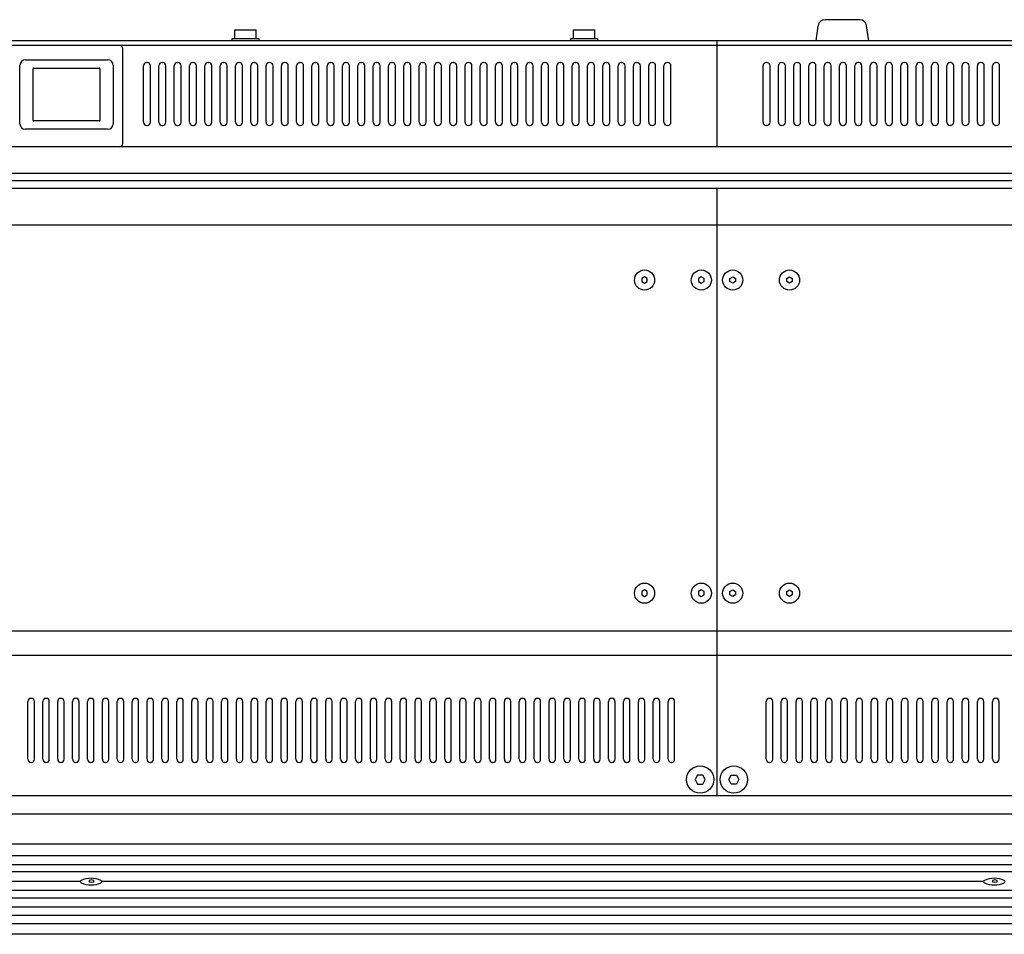
# Model space of a CAD drawing. Extents: x -1350 to 1350, y -2014 to 1999.
# Drawn here: x -624 to -270, y 405 to 734 of the extents above; entities that cross this region are included whole.
import ezdxf

# ---------------------------------------------------------------- set-up
doc = ezdxf.new("R2010")
doc.units = 0
doc.header["$LTSCALE"] = 76.2
doc.header["$MEASUREMENT"] = 0
doc.layers.add('DATA', color=7, linetype='CONTINUOUS')

msp = doc.modelspace()

# ---------------------------------------------------------------- linework, layer by layer
at = {"layer": 'DATA', "color": 7, "linetype": 'Continuous'}
for p, q in [((-322.22, 733.5), (-334.67, 733.5)), ((-546.75, 726.75), (-546.75, 729.8)), ((-546.75, 729.8), (-539.15, 729.8)), ((-539.15, 726.75), (-539.15, 729.8)), ((-425.05, 726.75), (-425.05, 729.8)), ((-425.05, 729.8), (-417.45, 729.8)), ((-425.05, 726.75), (-425.05, 729.8)), ((-425.05, 729.8), (-417.45, 729.8)), ((-417.45, 726.75), (-417.45, 729.8)), ((-417.45, 726.75), (-417.45, 729.8)), ((-337.91, 725.9), (-337.15, 731.35)), ((-318.99, 725.9), (-319.75, 731.35)), ((381.5, 725.9), (-975.5, 725.9)), ((-547.75, 725.9), (-547.75, 726.75)), ((-547.75, 726.75), (-538.15, 726.75)), ((-538.15, 726.75), (-538.15, 725.9)), ((-426.05, 725.9), (-426.05, 726.75)), ((-426.05, 726.75), (-416.45, 726.75)), ((-426.05, 725.9), (-426.05, 726.75)), ((-426.05, 726.75), (-416.45, 726.75)), ((-416.45, 726.75), (-416.45, 725.9)), ((-416.45, 726.75), (-416.45, 725.9)), ((-373.5, 687.8), (-373.5, 725.9)), ((381.5, 724.2), (-975.5, 724.2)), ((-587, 689), (-587, 723)), ((-622, 719.1), (-592.5, 719.1)), ((-624, 696.1), (-624, 717.1)), ((-619.25, 697.35), (-619.25, 715.85)), ((-619, 716.1), (-618.26, 716.1)), ((-618.26, 716.1), (-596.04, 716.1)), ((-596.04, 716.1), (-595.5, 716.1)), ((-595.25, 715.85), (-595.25, 697.35)), ((-590.5, 717.1), (-590.5, 696.1)), ((-579.54, 696.7), (-579.54, 716.9)), ((-578.34, 718.1), (-578.24, 718.1)), ((-577.04, 696.7), (-577.04, 716.9)), ((-574.04, 696.7), (-574.04, 716.9)), ((-572.84, 718.1), (-572.74, 718.1)), ((-571.54, 696.7), (-571.54, 716.9)), ((-568.54, 696.7), (-568.54, 716.9)), ((-567.34, 718.1), (-567.24, 718.1)), ((-566.04, 696.7), (-566.04, 716.9)), ((-563.04, 696.7), (-563.04, 716.9)), ((-561.84, 718.1), (-561.74, 718.1)), ((-560.54, 696.7), (-560.54, 716.9)), ((-557.55, 696.7), (-557.55, 716.9)), ((-556.35, 718.1), (-556.25, 718.1)), ((-555.05, 696.7), (-555.05, 716.9)), ((-552.05, 696.7), (-552.05, 716.9)), ((-550.85, 718.1), (-550.75, 718.1)), ((-549.55, 696.7), (-549.55, 716.9)), ((-546.55, 696.7), (-546.55, 716.9)), ((-545.35, 718.1), (-545.25, 718.1)), ((-544.05, 696.7), (-544.05, 716.9)), ((-541.05, 696.7), (-541.05, 716.9)), ((-539.85, 718.1), (-539.75, 718.1)), ((-538.55, 696.7), (-538.55, 716.9)), ((-535.55, 696.7), (-535.55, 716.9)), ((-534.35, 718.1), (-534.25, 718.1)), ((-533.05, 696.7), (-533.05, 716.9)), ((-530.05, 696.7), (-530.05, 716.9)), ((-528.85, 718.1), (-528.75, 718.1)), ((-527.55, 696.7), (-527.55, 716.9)), ((-524.55, 696.7), (-524.55, 716.9)), ((-523.35, 718.1), (-523.25, 718.1)), ((-522.05, 696.7), (-522.05, 716.9)), ((-519.05, 696.7), (-519.05, 716.9)), ((-517.85, 718.1), (-517.75, 718.1)), ((-516.55, 696.7), (-516.55, 716.9)), ((-513.55, 696.7), (-513.55, 716.9)), ((-512.35, 718.1), (-512.25, 718.1)), ((-511.05, 696.7), (-511.05, 716.9)), ((-508.05, 696.7), (-508.05, 716.9)), ((-506.85, 718.1), (-506.75, 718.1)), ((-505.55, 696.7), (-505.55, 716.9)), ((-502.55, 696.7), (-502.55, 716.9)), ((-501.35, 718.1), (-501.25, 718.1)), ((-500.05, 696.7), (-500.05, 716.9)), ((-497.05, 696.7), (-497.05, 716.9)), ((-495.85, 718.1), (-495.75, 718.1)), ((-494.55, 696.7), (-494.55, 716.9)), ((-491.55, 696.7), (-491.55, 716.9)), ((-490.35, 718.1), (-490.25, 718.1)), ((-489.05, 696.7), (-489.05, 716.9)), ((-486.05, 696.7), (-486.05, 716.9)), ((-484.85, 718.1), (-484.75, 718.1)), ((-483.55, 696.7), (-483.55, 716.9)), ((-480.55, 696.7), (-480.55, 716.9)), ((-479.35, 718.1), (-479.25, 718.1)), ((-478.05, 696.7), (-478.05, 716.9)), ((-475.05, 696.7), (-475.05, 716.9)), ((-473.85, 718.1), (-473.75, 718.1)), ((-472.55, 696.7), (-472.55, 716.9)), ((-469.55, 696.7), (-469.55, 716.9)), ((-468.35, 718.1), (-468.25, 718.1)), ((-467.05, 696.7), (-467.05, 716.9)), ((-464.05, 696.7), (-464.05, 716.9)), ((-462.85, 718.1), (-462.75, 718.1)), ((-461.55, 696.7), (-461.55, 716.9)), ((-458.55, 696.7), (-458.55, 716.9)), ((-457.35, 718.1), (-457.25, 718.1)), ((-456.05, 696.7), (-456.05, 716.9)), ((-453.05, 696.7), (-453.05, 716.9)), ((-451.85, 718.1), (-451.75, 718.1)), ((-450.55, 696.7), (-450.55, 716.9)), ((-447.55, 696.7), (-447.55, 716.9)), ((-446.35, 718.1), (-446.25, 718.1)), ((-445.05, 696.7), (-445.05, 716.9)), ((-442.05, 696.7), (-442.05, 716.9)), ((-440.85, 718.1), (-440.75, 718.1)), ((-439.55, 696.7), (-439.55, 716.9)), ((-436.55, 696.7), (-436.55, 716.9)), ((-435.35, 718.1), (-435.25, 718.1)), ((-434.05, 696.7), (-434.05, 716.9)), ((-431.05, 696.7), (-431.05, 716.9)), ((-429.85, 718.1), (-429.75, 718.1)), ((-428.55, 696.7), (-428.55, 716.9)), ((-425.55, 696.7), (-425.55, 716.9)), ((-424.35, 718.1), (-424.25, 718.1)), ((-423.05, 696.7), (-423.05, 716.9)), ((-420.05, 696.7), (-420.05, 716.9)), ((-418.85, 718.1), (-418.75, 718.1)), ((-417.55, 696.7), (-417.55, 716.9)), ((-414.55, 696.7), (-414.55, 716.9)), ((-413.35, 718.1), (-413.25, 718.1)), ((-412.05, 696.7), (-412.05, 716.9)), ((-409.05, 696.7), (-409.05, 716.9)), ((-407.85, 718.1), (-407.75, 718.1)), ((-406.55, 696.7), (-406.55, 716.9)), ((-403.55, 696.7), (-403.55, 716.9)), ((-402.35, 718.1), (-402.25, 718.1)), ((-401.05, 696.7), (-401.05, 716.9)), ((-398.05, 696.7), (-398.05, 716.9)), ((-396.85, 718.1), (-396.75, 718.1)), ((-395.55, 696.7), (-395.55, 716.9)), ((-392.55, 696.7), (-392.55, 716.9)), ((-391.35, 718.1), (-391.25, 718.1)), ((-390.05, 696.7), (-390.05, 716.9)), ((-356.95, 696.7), (-356.95, 716.9)), ((-355.65, 718.1), (-355.75, 718.1)), ((-354.45, 696.7), (-354.45, 716.9)), ((-351.45, 696.7), (-351.45, 716.9)), ((-350.15, 718.1), (-350.25, 718.1)), ((-348.95, 696.7), (-348.95, 716.9)), ((-345.95, 696.7), (-345.95, 716.9)), ((-344.65, 718.1), (-344.75, 718.1)), ((-343.45, 696.7), (-343.45, 716.9)), ((-340.45, 696.7), (-340.45, 716.9)), ((-339.15, 718.1), (-339.25, 718.1)), ((-337.95, 696.7), (-337.95, 716.9)), ((-334.95, 696.7), (-334.95, 716.9)), ((-333.65, 718.1), (-333.75, 718.1)), ((-332.45, 696.7), (-332.45, 716.9)), ((-329.45, 696.7), (-329.45, 716.9)), ((-328.15, 718.1), (-328.25, 718.1)), ((-326.95, 696.7), (-326.95, 716.9)), ((-323.95, 696.7), (-323.95, 716.9)), ((-322.65, 718.1), (-322.75, 718.1)), ((-321.45, 696.7), (-321.45, 716.9)), ((-318.45, 696.7), (-318.45, 716.9)), ((-317.15, 718.1), (-317.25, 718.1)), ((-315.95, 696.7), (-315.95, 716.9)), ((-312.95, 696.7), (-312.95, 716.9)), ((-311.65, 718.1), (-311.75, 718.1)), ((-310.45, 696.7), (-310.45, 716.9)), ((-307.45, 696.7), (-307.45, 716.9)), ((-306.15, 718.1), (-306.25, 718.1)), ((-304.95, 696.7), (-304.95, 716.9)), ((-301.95, 696.7), (-301.95, 716.9)), ((-300.65, 718.1), (-300.75, 718.1)), ((-299.45, 696.7), (-299.45, 716.9)), ((-296.45, 696.7), (-296.45, 716.9)), ((-295.15, 718.1), (-295.25, 718.1)), ((-293.95, 696.7), (-293.95, 716.9)), ((-290.95, 696.7), (-290.95, 716.9)), ((-289.65, 718.1), (-289.75, 718.1)), ((-288.45, 696.7), (-288.45, 716.9)), ((-285.45, 696.7), (-285.45, 716.9)), ((-284.15, 718.1), (-284.25, 718.1)), ((-282.95, 696.7), (-282.95, 716.9)), ((-279.95, 696.7), (-279.95, 716.9)), ((-278.65, 718.1), (-278.75, 718.1)), ((-277.45, 696.7), (-277.45, 716.9)), ((-274.45, 696.7), (-274.45, 716.9)), ((-273.15, 718.1), (-273.25, 718.1)), ((-271.95, 696.7), (-271.95, 716.9)), ((-618.26, 697.1), (-619, 697.1)), ((-596.04, 697.1), (-618.26, 697.1)), ((-595.5, 697.1), (-596.04, 697.1)), ((-592.5, 694.1), (-622, 694.1)), ((-578.34, 695.5), (-578.24, 695.5)), ((-572.84, 695.5), (-572.74, 695.5)), ((-567.34, 695.5), (-567.24, 695.5)), ((-561.84, 695.5), (-561.74, 695.5)), ((-556.35, 695.5), (-556.25, 695.5)), ((-550.85, 695.5), (-550.75, 695.5)), ((-545.35, 695.5), (-545.25, 695.5)), ((-539.85, 695.5), (-539.75, 695.5)), ((-534.35, 695.5), (-534.25, 695.5)), ((-528.85, 695.5), (-528.75, 695.5)), ((-523.35, 695.5), (-523.25, 695.5)), ((-517.85, 695.5), (-517.75, 695.5)), ((-512.35, 695.5), (-512.25, 695.5)), ((-506.85, 695.5), (-506.75, 695.5)), ((-501.35, 695.5), (-501.25, 695.5)), ((-495.85, 695.5), (-495.75, 695.5)), ((-490.35, 695.5), (-490.25, 695.5)), ((-484.85, 695.5), (-484.75, 695.5)), ((-479.35, 695.5), (-479.25, 695.5)), ((-473.85, 695.5), (-473.75, 695.5)), ((-468.35, 695.5), (-468.25, 695.5)), ((-462.85, 695.5), (-462.75, 695.5)), ((-457.35, 695.5), (-457.25, 695.5)), ((-451.85, 695.5), (-451.75, 695.5)), ((-446.35, 695.5), (-446.25, 695.5)), ((-440.85, 695.5), (-440.75, 695.5)), ((-435.35, 695.5), (-435.25, 695.5)), ((-429.85, 695.5), (-429.75, 695.5)), ((-424.35, 695.5), (-424.25, 695.5)), ((-418.85, 695.5), (-418.75, 695.5)), ((-413.35, 695.5), (-413.25, 695.5)), ((-407.85, 695.5), (-407.75, 695.5)), ((-402.35, 695.5), (-402.25, 695.5)), ((-396.85, 695.5), (-396.75, 695.5)), ((-391.35, 695.5), (-391.25, 695.5)), ((-355.65, 695.5), (-355.75, 695.5)), ((-350.15, 695.5), (-350.25, 695.5)), ((-344.65, 695.5), (-344.75, 695.5)), ((-339.15, 695.5), (-339.25, 695.5)), ((-333.65, 695.5), (-333.75, 695.5)), ((-328.15, 695.5), (-328.25, 695.5)), ((-322.65, 695.5), (-322.75, 695.5)), ((-317.15, 695.5), (-317.25, 695.5)), ((-311.65, 695.5), (-311.75, 695.5)), ((-306.15, 695.5), (-306.25, 695.5)), ((-300.65, 695.5), (-300.75, 695.5)), ((-295.15, 695.5), (-295.25, 695.5)), ((-289.65, 695.5), (-289.75, 695.5)), ((-284.15, 695.5), (-284.25, 695.5)), ((-278.65, 695.5), (-278.75, 695.5)), ((-273.15, 695.5), (-273.25, 695.5)), ((381.5, 687.8), (-975.5, 687.8)), ((381.5, 678.2), (-975.5, 678.2)), ((381.5, 675.6), (-975.5, 675.6)), ((381.5, 672.8), (-975.5, 672.8)), ((-373.5, 454.6), (-373.5, 672.8)), ((381.5, 659.6), (-975.5, 659.6)), ((381.5, 513.8), (-975.5, 513.8)), ((381.5, 505), (-975.5, 505)), ((-621.1, 467.7), (-621.1, 488.5)), ((-619.9, 489.6), (-620, 489.6)), ((-618.8, 467.7), (-618.8, 488.5)), ((-615.75, 467.7), (-615.75, 488.5)), ((-614.55, 489.6), (-614.65, 489.6)), ((-613.45, 467.7), (-613.45, 488.5)), ((-610.4, 467.7), (-610.4, 488.5)), ((-609.2, 489.6), (-609.3, 489.6)), ((-608.1, 467.7), (-608.1, 488.5)), ((-605.05, 467.7), (-605.05, 488.5)), ((-603.85, 489.6), (-603.95, 489.6)), ((-602.75, 467.7), (-602.75, 488.5)), ((-599.7, 467.7), (-599.7, 488.5)), ((-598.5, 489.6), (-598.6, 489.6)), ((-597.4, 467.7), (-597.4, 488.5)), ((-594.35, 467.7), (-594.35, 488.5)), ((-593.15, 489.6), (-593.25, 489.6)), ((-592.05, 467.7), (-592.05, 488.5)), ((-589, 467.7), (-589, 488.5)), ((-587.8, 489.6), (-587.9, 489.6)), ((-586.7, 467.7), (-586.7, 488.5)), ((-583.65, 467.7), (-583.65, 488.5)), ((-582.45, 489.6), (-582.55, 489.6)), ((-581.35, 467.7), (-581.35, 488.5)), ((-578.3, 467.7), (-578.3, 488.5)), ((-577.1, 489.6), (-577.2, 489.6)), ((-576, 467.7), (-576, 488.5)), ((-572.95, 467.7), (-572.95, 488.5)), ((-571.75, 489.6), (-571.85, 489.6)), ((-570.65, 467.7), (-570.65, 488.5)), ((-567.6, 467.7), (-567.6, 488.5)), ((-566.4, 489.6), (-566.5, 489.6)), ((-565.3, 467.7), (-565.3, 488.5)), ((-562.25, 467.7), (-562.25, 488.5)), ((-561.05, 489.6), (-561.15, 489.6)), ((-559.95, 467.7), (-559.95, 488.5)), ((-556.9, 467.7), (-556.9, 488.5)), ((-555.7, 489.6), (-555.8, 489.6)), ((-554.6, 467.7), (-554.6, 488.5)), ((-551.55, 467.7), (-551.55, 488.5)), ((-550.35, 489.6), (-550.45, 489.6)), ((-549.25, 467.7), (-549.25, 488.5)), ((-546.2, 467.7), (-546.2, 488.5)), ((-545, 489.6), (-545.1, 489.6)), ((-543.9, 467.7), (-543.9, 488.5)), ((-540.85, 467.7), (-540.85, 488.5)), ((-539.65, 489.6), (-539.75, 489.6)), ((-538.55, 467.7), (-538.55, 488.5)), ((-535.5, 467.7), (-535.5, 488.5)), ((-534.3, 489.6), (-534.4, 489.6)), ((-533.2, 467.7), (-533.2, 488.5)), ((-530.15, 467.7), (-530.15, 488.5)), ((-528.95, 489.6), (-529.05, 489.6)), ((-527.85, 467.7), (-527.85, 488.5)), ((-524.8, 467.7), (-524.8, 488.5)), ((-523.6, 489.6), (-523.7, 489.6)), ((-522.5, 467.7), (-522.5, 488.5)), ((-519.45, 467.7), (-519.45, 488.5)), ((-518.25, 489.6), (-518.35, 489.6)), ((-517.15, 467.7), (-517.15, 488.5)), ((-514.1, 467.7), (-514.1, 488.5)), ((-512.9, 489.6), (-513, 489.6)), ((-511.8, 467.7), (-511.8, 488.5)), ((-508.75, 467.7), (-508.75, 488.5)), ((-507.55, 489.6), (-507.65, 489.6)), ((-506.45, 467.7), (-506.45, 488.5)), ((-503.4, 467.7), (-503.4, 488.5)), ((-502.2, 489.6), (-502.3, 489.6)), ((-501.1, 467.7), (-501.1, 488.5)), ((-498.05, 467.7), (-498.05, 488.5)), ((-496.85, 489.6), (-496.95, 489.6)), ((-495.75, 467.7), (-495.75, 488.5)), ((-492.7, 467.7), (-492.7, 488.5)), ((-491.5, 489.6), (-491.6, 489.6)), ((-490.4, 467.7), (-490.4, 488.5)), ((-487.35, 467.7), (-487.35, 488.5)), ((-486.15, 489.6), (-486.25, 489.6)), ((-485.05, 467.7), (-485.05, 488.5)), ((-482, 467.7), (-482, 488.5)), ((-480.8, 489.6), (-480.9, 489.6)), ((-479.7, 467.7), (-479.7, 488.5)), ((-476.65, 467.7), (-476.65, 488.5)), ((-475.45, 489.6), (-475.55, 489.6)), ((-474.35, 467.7), (-474.35, 488.5)), ((-471.3, 467.7), (-471.3, 488.5)), ((-470.1, 489.6), (-470.2, 489.6)), ((-469, 467.7), (-469, 488.5)), ((-465.95, 467.7), (-465.95, 488.5)), ((-464.75, 489.6), (-464.85, 489.6)), ((-463.65, 467.7), (-463.65, 488.5)), ((-460.6, 467.7), (-460.6, 488.5)), ((-459.4, 489.6), (-459.5, 489.6)), ((-458.3, 467.7), (-458.3, 488.5)), ((-455.25, 467.7), (-455.25, 488.5)), ((-454.05, 489.6), (-454.15, 489.6)), ((-452.95, 467.7), (-452.95, 488.5)), ((-449.9, 467.7), (-449.9, 488.5)), ((-448.7, 489.6), (-448.8, 489.6)), ((-447.6, 467.7), (-447.6, 488.5)), ((-444.55, 467.7), (-444.55, 488.5)), ((-443.35, 489.6), (-443.45, 489.6)), ((-442.25, 467.7), (-442.25, 488.5)), ((-439.2, 467.7), (-439.2, 488.5)), ((-438, 489.6), (-438.1, 489.6)), ((-436.9, 467.7), (-436.9, 488.5)), ((-433.85, 467.7), (-433.85, 488.5)), ((-432.65, 489.6), (-432.75, 489.6)), ((-431.55, 467.7), (-431.55, 488.5)), ((-428.5, 467.7), (-428.5, 488.5)), ((-427.3, 489.6), (-427.4, 489.6)), ((-426.2, 467.7), (-426.2, 488.5)), ((-423.15, 467.7), (-423.15, 488.5)), ((-421.95, 489.6), (-422.05, 489.6)), ((-420.85, 467.7), (-420.85, 488.5)), ((-417.8, 467.7), (-417.8, 488.5)), ((-416.6, 489.6), (-416.7, 489.6)), ((-415.5, 467.7), (-415.5, 488.5)), ((-412.45, 467.7), (-412.45, 488.5)), ((-411.25, 489.6), (-411.35, 489.6)), ((-410.15, 467.7), (-410.15, 488.5)), ((-407.1, 467.7), (-407.1, 488.5)), ((-405.9, 489.6), (-406, 489.6)), ((-404.8, 467.7), (-404.8, 488.5)), ((-401.75, 467.7), (-401.75, 488.5)), ((-400.55, 489.6), (-400.65, 489.6)), ((-399.45, 467.7), (-399.45, 488.5)), ((-396.4, 467.7), (-396.4, 488.5)), ((-395.2, 489.6), (-395.3, 489.6)), ((-394.1, 467.7), (-394.1, 488.5)), ((-391.05, 467.7), (-391.05, 488.5)), ((-389.85, 489.6), (-389.95, 489.6)), ((-388.75, 467.7), (-388.75, 488.5)), ((-355.8, 467.7), (-355.8, 488.5)), ((-354.6, 489.6), (-354.7, 489.6)), ((-353.5, 467.7), (-353.5, 488.5)), ((-350.45, 467.7), (-350.45, 488.5)), ((-349.25, 489.6), (-349.35, 489.6)), ((-348.15, 467.7), (-348.15, 488.5)), ((-345.1, 467.7), (-345.1, 488.5)), ((-343.9, 489.6), (-344, 489.6)), ((-342.8, 467.7), (-342.8, 488.5)), ((-339.75, 467.7), (-339.75, 488.5)), ((-338.55, 489.6), (-338.65, 489.6)), ((-337.45, 467.7), (-337.45, 488.5)), ((-334.4, 467.7), (-334.4, 488.5)), ((-333.2, 489.6), (-333.3, 489.6)), ((-332.1, 467.7), (-332.1, 488.5)), ((-328.95, 467.7), (-328.95, 488.5)), ((-327.75, 489.6), (-327.85, 489.6)), ((-326.65, 467.7), (-326.65, 488.5)), ((-323.5, 467.7), (-323.5, 488.5)), ((-322.3, 489.6), (-322.4, 489.6)), ((-321.2, 467.7), (-321.2, 488.5)), ((-318.05, 467.7), (-318.05, 488.5)), ((-316.85, 489.6), (-316.95, 489.6)), ((-315.75, 467.7), (-315.75, 488.5)), ((-312.6, 467.7), (-312.6, 488.5)), ((-311.4, 489.6), (-311.5, 489.6)), ((-310.3, 467.7), (-310.3, 488.5)), ((-307.15, 467.7), (-307.15, 488.5)), ((-305.95, 489.6), (-306.05, 489.6)), ((-304.85, 467.7), (-304.85, 488.5)), ((-301.7, 467.7), (-301.7, 488.5)), ((-300.5, 489.6), (-300.6, 489.6)), ((-299.4, 467.7), (-299.4, 488.5)), ((-296.25, 467.7), (-296.25, 488.5)), ((-295.05, 489.6), (-295.15, 489.6)), ((-293.95, 467.7), (-293.95, 488.5)), ((-290.8, 467.7), (-290.8, 488.5)), ((-289.6, 489.6), (-289.7, 489.6)), ((-288.5, 467.7), (-288.5, 488.5)), ((-285.35, 467.7), (-285.35, 488.5)), ((-284.15, 489.6), (-284.25, 489.6)), ((-283.05, 467.7), (-283.05, 488.5)), ((-279.9, 467.7), (-279.9, 488.5)), ((-278.7, 489.6), (-278.8, 489.6)), ((-277.6, 467.7), (-277.6, 488.5)), ((-274.45, 467.7), (-274.45, 488.5)), ((-273.25, 489.6), (-273.35, 489.6)), ((-272.15, 467.7), (-272.15, 488.5)), ((-619.9, 466.6), (-620, 466.6)), ((-614.55, 466.6), (-614.65, 466.6)), ((-609.2, 466.6), (-609.3, 466.6)), ((-603.85, 466.6), (-603.95, 466.6)), ((-598.5, 466.6), (-598.6, 466.6)), ((-593.15, 466.6), (-593.25, 466.6)), ((-587.8, 466.6), (-587.9, 466.6)), ((-582.45, 466.6), (-582.55, 466.6)), ((-577.1, 466.6), (-577.2, 466.6)), ((-571.75, 466.6), (-571.85, 466.6)), ((-566.4, 466.6), (-566.5, 466.6)), ((-561.05, 466.6), (-561.15, 466.6)), ((-555.7, 466.6), (-555.8, 466.6)), ((-550.35, 466.6), (-550.45, 466.6)), ((-545, 466.6), (-545.1, 466.6)), ((-539.65, 466.6), (-539.75, 466.6)), ((-534.3, 466.6), (-534.4, 466.6)), ((-528.95, 466.6), (-529.05, 466.6)), ((-523.6, 466.6), (-523.7, 466.6)), ((-518.25, 466.6), (-518.35, 466.6)), ((-512.9, 466.6), (-513, 466.6)), ((-507.55, 466.6), (-507.65, 466.6)), ((-502.2, 466.6), (-502.3, 466.6)), ((-496.85, 466.6), (-496.95, 466.6)), ((-491.5, 466.6), (-491.6, 466.6)), ((-486.15, 466.6), (-486.25, 466.6)), ((-480.8, 466.6), (-480.9, 466.6)), ((-475.45, 466.6), (-475.55, 466.6)), ((-470.1, 466.6), (-470.2, 466.6)), ((-464.75, 466.6), (-464.85, 466.6)), ((-459.4, 466.6), (-459.5, 466.6)), ((-454.05, 466.6), (-454.15, 466.6)), ((-448.7, 466.6), (-448.8, 466.6)), ((-443.35, 466.6), (-443.45, 466.6)), ((-438, 466.6), (-438.1, 466.6)), ((-432.65, 466.6), (-432.75, 466.6)), ((-427.3, 466.6), (-427.4, 466.6)), ((-421.95, 466.6), (-422.05, 466.6)), ((-416.6, 466.6), (-416.7, 466.6)), ((-411.25, 466.6), (-411.35, 466.6)), ((-405.9, 466.6), (-406, 466.6)), ((-400.55, 466.6), (-400.65, 466.6)), ((-395.2, 466.6), (-395.3, 466.6)), ((-389.85, 466.6), (-389.95, 466.6)), ((-354.6, 466.6), (-354.7, 466.6)), ((-349.25, 466.6), (-349.35, 466.6)), ((-343.9, 466.6), (-344, 466.6)), ((-338.55, 466.6), (-338.65, 466.6)), ((-333.2, 466.6), (-333.3, 466.6)), ((-327.75, 466.6), (-327.85, 466.6)), ((-322.3, 466.6), (-322.4, 466.6)), ((-316.85, 466.6), (-316.95, 466.6)), ((-311.4, 466.6), (-311.5, 466.6)), ((-305.95, 466.6), (-306.05, 466.6)), ((-300.5, 466.6), (-300.6, 466.6)), ((-295.05, 466.6), (-295.15, 466.6)), ((-289.6, 466.6), (-289.7, 466.6)), ((-284.15, 466.6), (-284.25, 466.6)), ((-278.7, 466.6), (-278.8, 466.6)), ((-273.25, 466.6), (-273.35, 466.6)), ((381.5, 454.6), (-975.5, 454.6)), ((381.5, 448), (-975.5, 448)), ((381.5, 437.2), (-975.5, 437.2)), ((381.5, 433), (-975.5, 433)), ((381.5, 429.8), (-975.5, 429.8)), ((381.5, 427.2), (-975.5, 427.2)), ((-602.29, 423.8), (-966.11, 423.8)), ((-277.69, 423.8), (-594.61, 423.8)), ((381.5, 420.6), (-975.5, 420.6)), ((381.5, 417.8), (-975.5, 417.8)), ((381.5, 414.6), (-975.5, 414.6)), ((381.5, 411.6), (-975.5, 411.6)), ((381.5, 408.6), (-975.5, 408.6)), ((381.5, 404.8), (-975.5, 404.8))]:
    msp.add_line(p, q, dxfattribs=at)
for points in [[(-399.54, 641.07), (-400.53, 640.5), (-400.53, 639.36), (-399.54, 638.78), (-398.55, 639.36), (-398.55, 640.5)], [(-379.14, 641.07), (-380.13, 640.5), (-380.13, 639.36), (-379.14, 638.78), (-378.15, 639.36), (-378.15, 640.5)], [(-367.86, 641.07), (-366.87, 640.5), (-366.87, 639.36), (-367.86, 638.78), (-368.85, 639.36), (-368.85, 640.5)], [(-347.46, 641.07), (-346.47, 640.5), (-346.47, 639.36), (-347.46, 638.78), (-348.45, 639.36), (-348.45, 640.5)], [(-399.54, 528.54), (-400.53, 527.97), (-400.53, 526.83), (-399.54, 526.26), (-398.55, 526.83), (-398.55, 527.97)], [(-379.14, 528.54), (-380.13, 527.97), (-380.13, 526.83), (-379.14, 526.26), (-378.15, 526.83), (-378.15, 527.97)], [(-367.86, 528.54), (-366.87, 527.97), (-366.87, 526.83), (-367.86, 526.26), (-368.85, 526.83), (-368.85, 527.97)], [(-347.46, 528.54), (-346.47, 527.97), (-346.47, 526.83), (-347.46, 526.26), (-348.45, 526.83), (-348.45, 527.97)], [(-377.72, 460.4), (-378.63, 461.99), (-380.47, 461.99), (-381.38, 460.4), (-380.47, 458.81), (-378.63, 458.81)], [(-369.28, 460.4), (-368.37, 461.99), (-366.53, 461.99), (-365.62, 460.4), (-366.53, 458.81), (-368.37, 458.81)], [(-597.45, 424.17), (-598.25, 424.4), (-599.05, 424.17), (-599.05, 423.71), (-598.25, 423.48), (-597.45, 423.71)], [(-272.85, 424.17), (-273.65, 424.4), (-274.45, 424.17), (-274.45, 423.71), (-273.65, 423.48), (-272.85, 423.71)]]:
    msp.add_lwpolyline(points, close=True, dxfattribs=at)
for centre, radius in [((-399.54, 639.93), 3.62), ((-379.14, 639.93), 3.62), ((-367.86, 639.93), 3.62), ((-347.46, 639.93), 3.62), ((-399.54, 527.4), 3.62), ((-379.14, 527.4), 3.62), ((-367.86, 527.4), 3.62), ((-347.46, 527.4), 3.62), ((-379.55, 460.4), 4.89), ((-367.45, 460.4), 4.89)]:
    msp.add_circle(centre, radius, dxfattribs=at)
for centre, radius, start, end in [((-334.67, 731), 2.5, 90, 172.0304), ((-322.22, 731), 2.5, 7.9696, 90), ((-588.2, 723), 1.2, 0, 90), ((-622, 717.1), 2, 90, 180), ((-592.5, 717.1), 2, 0, 90), ((-619, 715.85), 0.25, 90, 180), ((-595.5, 715.85), 0.25, 0, 90), ((-578.34, 716.9), 1.2, 90, 180), ((-578.24, 716.9), 1.2, 0, 90), ((-572.84, 716.9), 1.2, 90, 180), ((-572.74, 716.9), 1.2, 0, 90), ((-567.34, 716.9), 1.2, 90, 180), ((-567.24, 716.9), 1.2, 0, 90), ((-561.84, 716.9), 1.2, 90, 180), ((-561.74, 716.9), 1.2, 0, 90), ((-556.35, 716.9), 1.2, 90, 180), ((-556.25, 716.9), 1.2, 0, 90), ((-550.85, 716.9), 1.2, 90, 180), ((-550.75, 716.9), 1.2, 0, 90), ((-545.35, 716.9), 1.2, 90, 180), ((-545.25, 716.9), 1.2, 0, 90), ((-539.85, 716.9), 1.2, 90, 180), ((-539.75, 716.9), 1.2, 0, 90), ((-534.35, 716.9), 1.2, 90, 180), ((-534.25, 716.9), 1.2, 0, 90), ((-528.85, 716.9), 1.2, 90, 180), ((-528.75, 716.9), 1.2, 0, 90), ((-523.35, 716.9), 1.2, 90, 180), ((-523.25, 716.9), 1.2, 0, 90), ((-517.85, 716.9), 1.2, 90, 180), ((-517.75, 716.9), 1.2, 0, 90), ((-512.35, 716.9), 1.2, 90, 180), ((-512.25, 716.9), 1.2, 0, 90), ((-506.85, 716.9), 1.2, 90, 180), ((-506.75, 716.9), 1.2, 0, 90), ((-501.35, 716.9), 1.2, 90, 180), ((-501.25, 716.9), 1.2, 0, 90), ((-495.85, 716.9), 1.2, 90, 180), ((-495.75, 716.9), 1.2, 0, 90), ((-490.35, 716.9), 1.2, 90, 180), ((-490.25, 716.9), 1.2, 0, 90), ((-484.85, 716.9), 1.2, 90, 180), ((-484.75, 716.9), 1.2, 0, 90), ((-479.35, 716.9), 1.2, 90, 180), ((-479.25, 716.9), 1.2, 0, 90), ((-473.85, 716.9), 1.2, 90, 180), ((-473.75, 716.9), 1.2, 0, 90), ((-468.35, 716.9), 1.2, 90, 180), ((-468.25, 716.9), 1.2, 0, 90), ((-462.85, 716.9), 1.2, 90, 180), ((-462.75, 716.9), 1.2, 0, 90), ((-457.35, 716.9), 1.2, 90, 180), ((-457.25, 716.9), 1.2, 0, 90), ((-451.85, 716.9), 1.2, 90, 180), ((-451.75, 716.9), 1.2, 0, 90), ((-446.35, 716.9), 1.2, 90, 180), ((-446.25, 716.9), 1.2, 0, 90), ((-440.85, 716.9), 1.2, 90, 180), ((-440.75, 716.9), 1.2, 0, 90), ((-435.35, 716.9), 1.2, 90, 180), ((-435.25, 716.9), 1.2, 0, 90), ((-429.85, 716.9), 1.2, 90, 180), ((-429.75, 716.9), 1.2, 0, 90), ((-424.35, 716.9), 1.2, 90, 180), ((-424.25, 716.9), 1.2, 0, 90), ((-418.85, 716.9), 1.2, 90, 180), ((-418.75, 716.9), 1.2, 0, 90), ((-413.35, 716.9), 1.2, 90, 180), ((-413.25, 716.9), 1.2, 0, 90), ((-407.85, 716.9), 1.2, 90, 180), ((-407.75, 716.9), 1.2, 0, 90), ((-402.35, 716.9), 1.2, 90, 180), ((-402.25, 716.9), 1.2, 0, 90), ((-396.85, 716.9), 1.2, 90, 180), ((-396.75, 716.9), 1.2, 0, 90), ((-391.35, 716.9), 1.2, 90, 180), ((-391.25, 716.9), 1.2, 0, 90), ((-355.75, 716.9), 1.2, 90, 180), ((-355.65, 716.9), 1.2, 0, 90), ((-350.25, 716.9), 1.2, 90, 180), ((-350.15, 716.9), 1.2, 0, 90), ((-344.75, 716.9), 1.2, 90, 180), ((-344.65, 716.9), 1.2, 0, 90), ((-339.25, 716.9), 1.2, 90, 180), ((-339.15, 716.9), 1.2, 0, 90), ((-333.75, 716.9), 1.2, 90, 180), ((-333.65, 716.9), 1.2, 0, 90), ((-328.25, 716.9), 1.2, 90, 180), ((-328.15, 716.9), 1.2, 0, 90), ((-322.75, 716.9), 1.2, 90, 180), ((-322.65, 716.9), 1.2, 0, 90), ((-317.25, 716.9), 1.2, 90, 180), ((-317.15, 716.9), 1.2, 0, 90), ((-311.75, 716.9), 1.2, 90, 180), ((-311.65, 716.9), 1.2, 0, 90), ((-306.25, 716.9), 1.2, 90, 180), ((-306.15, 716.9), 1.2, 0, 90), ((-300.75, 716.9), 1.2, 90, 180), ((-300.65, 716.9), 1.2, 0, 90), ((-295.25, 716.9), 1.2, 90, 180), ((-295.15, 716.9), 1.2, 0, 90), ((-289.75, 716.9), 1.2, 90, 180), ((-289.65, 716.9), 1.2, 0, 90), ((-284.25, 716.9), 1.2, 90, 180), ((-284.15, 716.9), 1.2, 0, 90), ((-278.75, 716.9), 1.2, 90, 180), ((-278.65, 716.9), 1.2, 0, 90), ((-273.25, 716.9), 1.2, 90, 180), ((-273.15, 716.9), 1.2, 0, 90), ((-619, 697.35), 0.25, 180, 270), ((-595.5, 697.35), 0.25, 270, 0), ((-622, 696.1), 2, 180, 270), ((-592.5, 696.1), 2, 270, 0), ((-578.34, 696.7), 1.2, 180, 270), ((-578.24, 696.7), 1.2, 270, 0), ((-572.84, 696.7), 1.2, 180, 270), ((-572.74, 696.7), 1.2, 270, 0), ((-567.34, 696.7), 1.2, 180, 270), ((-567.24, 696.7), 1.2, 270, 0), ((-561.84, 696.7), 1.2, 180, 270), ((-561.74, 696.7), 1.2, 270, 0), ((-556.35, 696.7), 1.2, 180, 270), ((-556.25, 696.7), 1.2, 270, 0), ((-550.85, 696.7), 1.2, 180, 270), ((-550.75, 696.7), 1.2, 270, 0), ((-545.35, 696.7), 1.2, 180, 270), ((-545.25, 696.7), 1.2, 270, 0), ((-539.85, 696.7), 1.2, 180, 270), ((-539.75, 696.7), 1.2, 270, 0), ((-534.35, 696.7), 1.2, 180, 270), ((-534.25, 696.7), 1.2, 270, 0), ((-528.85, 696.7), 1.2, 180, 270), ((-528.75, 696.7), 1.2, 270, 0), ((-523.35, 696.7), 1.2, 180, 270), ((-523.25, 696.7), 1.2, 270, 0), ((-517.85, 696.7), 1.2, 180, 270), ((-517.75, 696.7), 1.2, 270, 0), ((-512.35, 696.7), 1.2, 180, 270), ((-512.25, 696.7), 1.2, 270, 0), ((-506.85, 696.7), 1.2, 180, 270), ((-506.75, 696.7), 1.2, 270, 0), ((-501.35, 696.7), 1.2, 180, 270), ((-501.25, 696.7), 1.2, 270, 0), ((-495.85, 696.7), 1.2, 180, 270), ((-495.75, 696.7), 1.2, 270, 0), ((-490.35, 696.7), 1.2, 180, 270), ((-490.25, 696.7), 1.2, 270, 0), ((-484.85, 696.7), 1.2, 180, 270), ((-484.75, 696.7), 1.2, 270, 0), ((-479.35, 696.7), 1.2, 180, 270), ((-479.25, 696.7), 1.2, 270, 0), ((-473.85, 696.7), 1.2, 180, 270), ((-473.75, 696.7), 1.2, 270, 0), ((-468.35, 696.7), 1.2, 180, 270), ((-468.25, 696.7), 1.2, 270, 0), ((-462.85, 696.7), 1.2, 180, 270), ((-462.75, 696.7), 1.2, 270, 0), ((-457.35, 696.7), 1.2, 180, 270), ((-457.25, 696.7), 1.2, 270, 0), ((-451.85, 696.7), 1.2, 180, 270), ((-451.75, 696.7), 1.2, 270, 0), ((-446.35, 696.7), 1.2, 180, 270), ((-446.25, 696.7), 1.2, 270, 0), ((-440.85, 696.7), 1.2, 180, 270), ((-440.75, 696.7), 1.2, 270, 0), ((-435.35, 696.7), 1.2, 180, 270), ((-435.25, 696.7), 1.2, 270, 0), ((-429.85, 696.7), 1.2, 180, 270), ((-429.75, 696.7), 1.2, 270, 0), ((-424.35, 696.7), 1.2, 180, 270), ((-424.25, 696.7), 1.2, 270, 0), ((-418.85, 696.7), 1.2, 180, 270), ((-418.75, 696.7), 1.2, 270, 0), ((-413.35, 696.7), 1.2, 180, 270), ((-413.25, 696.7), 1.2, 270, 0), ((-407.85, 696.7), 1.2, 180, 270), ((-407.75, 696.7), 1.2, 270, 0), ((-402.35, 696.7), 1.2, 180, 270), ((-402.25, 696.7), 1.2, 270, 0), ((-396.85, 696.7), 1.2, 180, 270), ((-396.75, 696.7), 1.2, 270, 0), ((-391.35, 696.7), 1.2, 180, 270), ((-391.25, 696.7), 1.2, 270, 0), ((-355.75, 696.7), 1.2, 180, 270), ((-355.65, 696.7), 1.2, 270, 0), ((-350.25, 696.7), 1.2, 180, 270), ((-350.15, 696.7), 1.2, 270, 0), ((-344.75, 696.7), 1.2, 180, 270), ((-344.65, 696.7), 1.2, 270, 0), ((-339.25, 696.7), 1.2, 180, 270), ((-339.15, 696.7), 1.2, 270, 0), ((-333.75, 696.7), 1.2, 180, 270), ((-333.65, 696.7), 1.2, 270, 0), ((-328.25, 696.7), 1.2, 180, 270), ((-328.15, 696.7), 1.2, 270, 0), ((-322.75, 696.7), 1.2, 180, 270), ((-322.65, 696.7), 1.2, 270, 0), ((-317.25, 696.7), 1.2, 180, 270), ((-317.15, 696.7), 1.2, 270, 0), ((-311.75, 696.7), 1.2, 180, 270), ((-311.65, 696.7), 1.2, 270, 0), ((-306.25, 696.7), 1.2, 180, 270), ((-306.15, 696.7), 1.2, 270, 0), ((-300.75, 696.7), 1.2, 180, 270), ((-300.65, 696.7), 1.2, 270, 0), ((-295.25, 696.7), 1.2, 180, 270), ((-295.15, 696.7), 1.2, 270, 0), ((-289.75, 696.7), 1.2, 180, 270), ((-289.65, 696.7), 1.2, 270, 0), ((-284.25, 696.7), 1.2, 180, 270), ((-284.15, 696.7), 1.2, 270, 0), ((-278.75, 696.7), 1.2, 180, 270), ((-278.65, 696.7), 1.2, 270, 0), ((-273.25, 696.7), 1.2, 180, 270), ((-273.15, 696.7), 1.2, 270, 0), ((-588.2, 689), 1.2, 270, 0), ((-620, 488.5), 1.1, 90, 180), ((-619.9, 488.5), 1.1, 0, 90), ((-614.65, 488.5), 1.1, 90, 180), ((-614.55, 488.5), 1.1, 0, 90), ((-609.3, 488.5), 1.1, 90, 180), ((-609.2, 488.5), 1.1, 0, 90), ((-603.95, 488.5), 1.1, 90, 180), ((-603.85, 488.5), 1.1, 0, 90), ((-598.6, 488.5), 1.1, 90, 180), ((-598.5, 488.5), 1.1, 0, 90), ((-593.25, 488.5), 1.1, 90, 180), ((-593.15, 488.5), 1.1, 0, 90), ((-587.9, 488.5), 1.1, 90, 180), ((-587.8, 488.5), 1.1, 0, 90), ((-582.55, 488.5), 1.1, 90, 180), ((-582.45, 488.5), 1.1, 0, 90), ((-577.2, 488.5), 1.1, 90, 180), ((-577.1, 488.5), 1.1, 0, 90), ((-571.85, 488.5), 1.1, 90, 180), ((-571.75, 488.5), 1.1, 0, 90), ((-566.5, 488.5), 1.1, 90, 180), ((-566.4, 488.5), 1.1, 0, 90), ((-561.15, 488.5), 1.1, 90, 180), ((-561.05, 488.5), 1.1, 0, 90), ((-555.8, 488.5), 1.1, 90, 180), ((-555.7, 488.5), 1.1, 0, 90), ((-550.45, 488.5), 1.1, 90, 180), ((-550.35, 488.5), 1.1, 0, 90), ((-545.1, 488.5), 1.1, 90, 180), ((-545, 488.5), 1.1, 0, 90), ((-539.75, 488.5), 1.1, 90, 180), ((-539.65, 488.5), 1.1, 0, 90), ((-534.4, 488.5), 1.1, 90, 180), ((-534.3, 488.5), 1.1, 0, 90), ((-529.05, 488.5), 1.1, 90, 180), ((-528.95, 488.5), 1.1, 0, 90), ((-523.7, 488.5), 1.1, 90, 180), ((-523.6, 488.5), 1.1, 0, 90), ((-518.35, 488.5), 1.1, 90, 180), ((-518.25, 488.5), 1.1, 0, 90), ((-513, 488.5), 1.1, 90, 180), ((-512.9, 488.5), 1.1, 0, 90), ((-507.65, 488.5), 1.1, 90, 180), ((-507.55, 488.5), 1.1, 0, 90), ((-502.3, 488.5), 1.1, 90, 180), ((-502.2, 488.5), 1.1, 0, 90), ((-496.95, 488.5), 1.1, 90, 180), ((-496.85, 488.5), 1.1, 0, 90), ((-491.6, 488.5), 1.1, 90, 180), ((-491.5, 488.5), 1.1, 0, 90), ((-486.25, 488.5), 1.1, 90, 180), ((-486.15, 488.5), 1.1, 0, 90), ((-480.9, 488.5), 1.1, 90, 180), ((-480.8, 488.5), 1.1, 0, 90), ((-475.55, 488.5), 1.1, 90, 180), ((-475.45, 488.5), 1.1, 0, 90), ((-470.2, 488.5), 1.1, 90, 180), ((-470.1, 488.5), 1.1, 0, 90), ((-464.85, 488.5), 1.1, 90, 180), ((-464.75, 488.5), 1.1, 0, 90), ((-459.5, 488.5), 1.1, 90, 180), ((-459.4, 488.5), 1.1, 0, 90), ((-454.15, 488.5), 1.1, 90, 180), ((-454.05, 488.5), 1.1, 0, 90), ((-448.8, 488.5), 1.1, 90, 180), ((-448.7, 488.5), 1.1, 0, 90), ((-443.45, 488.5), 1.1, 90, 180), ((-443.35, 488.5), 1.1, 0, 90), ((-438.1, 488.5), 1.1, 90, 180), ((-438, 488.5), 1.1, 0, 90), ((-432.75, 488.5), 1.1, 90, 180), ((-432.65, 488.5), 1.1, 0, 90), ((-427.4, 488.5), 1.1, 90, 180), ((-427.3, 488.5), 1.1, 0, 90), ((-422.05, 488.5), 1.1, 90, 180), ((-421.95, 488.5), 1.1, 0, 90), ((-416.7, 488.5), 1.1, 90, 180), ((-416.6, 488.5), 1.1, 0, 90), ((-411.35, 488.5), 1.1, 90, 180), ((-411.25, 488.5), 1.1, 0, 90), ((-406, 488.5), 1.1, 90, 180), ((-405.9, 488.5), 1.1, 0, 90), ((-400.65, 488.5), 1.1, 90, 180), ((-400.55, 488.5), 1.1, 0, 90), ((-395.3, 488.5), 1.1, 90, 180), ((-395.2, 488.5), 1.1, 0, 90), ((-389.95, 488.5), 1.1, 90, 180), ((-389.85, 488.5), 1.1, 0, 90), ((-354.7, 488.5), 1.1, 90, 180), ((-354.6, 488.5), 1.1, 0, 90), ((-349.35, 488.5), 1.1, 90, 180), ((-349.25, 488.5), 1.1, 0, 90), ((-344, 488.5), 1.1, 90, 180), ((-343.9, 488.5), 1.1, 0, 90), ((-338.65, 488.5), 1.1, 90, 180), ((-338.55, 488.5), 1.1, 0, 90), ((-333.3, 488.5), 1.1, 90, 180), ((-333.2, 488.5), 1.1, 0, 90), ((-327.85, 488.5), 1.1, 90, 180), ((-327.75, 488.5), 1.1, 0, 90), ((-322.4, 488.5), 1.1, 90, 180), ((-322.3, 488.5), 1.1, 0, 90), ((-316.95, 488.5), 1.1, 90, 180), ((-316.85, 488.5), 1.1, 0, 90), ((-311.5, 488.5), 1.1, 90, 180), ((-311.4, 488.5), 1.1, 0, 90), ((-306.05, 488.5), 1.1, 90, 180), ((-305.95, 488.5), 1.1, 0, 90), ((-300.6, 488.5), 1.1, 90, 180), ((-300.5, 488.5), 1.1, 0, 90), ((-295.15, 488.5), 1.1, 90, 180), ((-295.05, 488.5), 1.1, 0, 90), ((-289.7, 488.5), 1.1, 90, 180), ((-289.6, 488.5), 1.1, 0, 90), ((-284.25, 488.5), 1.1, 90, 180), ((-284.15, 488.5), 1.1, 0, 90), ((-278.8, 488.5), 1.1, 90, 180), ((-278.7, 488.5), 1.1, 0, 90), ((-273.35, 488.5), 1.1, 90, 180), ((-273.25, 488.5), 1.1, 0, 90), ((-620, 467.7), 1.1, 180, 270), ((-619.9, 467.7), 1.1, 270, 0), ((-614.65, 467.7), 1.1, 180, 270), ((-614.55, 467.7), 1.1, 270, 0), ((-609.3, 467.7), 1.1, 180, 270), ((-609.2, 467.7), 1.1, 270, 0), ((-603.95, 467.7), 1.1, 180, 270), ((-603.85, 467.7), 1.1, 270, 0), ((-598.6, 467.7), 1.1, 180, 270), ((-598.5, 467.7), 1.1, 270, 0), ((-593.25, 467.7), 1.1, 180, 270), ((-593.15, 467.7), 1.1, 270, 0), ((-587.9, 467.7), 1.1, 180, 270), ((-587.8, 467.7), 1.1, 270, 0), ((-582.55, 467.7), 1.1, 180, 270), ((-582.45, 467.7), 1.1, 270, 0), ((-577.2, 467.7), 1.1, 180, 270), ((-577.1, 467.7), 1.1, 270, 0), ((-571.85, 467.7), 1.1, 180, 270), ((-571.75, 467.7), 1.1, 270, 0), ((-566.5, 467.7), 1.1, 180, 270), ((-566.4, 467.7), 1.1, 270, 0), ((-561.15, 467.7), 1.1, 180, 270), ((-561.05, 467.7), 1.1, 270, 0), ((-555.8, 467.7), 1.1, 180, 270), ((-555.7, 467.7), 1.1, 270, 0), ((-550.45, 467.7), 1.1, 180, 270), ((-550.35, 467.7), 1.1, 270, 0), ((-545.1, 467.7), 1.1, 180, 270), ((-545, 467.7), 1.1, 270, 0), ((-539.75, 467.7), 1.1, 180, 270), ((-539.65, 467.7), 1.1, 270, 0), ((-534.4, 467.7), 1.1, 180, 270), ((-534.3, 467.7), 1.1, 270, 0), ((-529.05, 467.7), 1.1, 180, 270), ((-528.95, 467.7), 1.1, 270, 0), ((-523.7, 467.7), 1.1, 180, 270), ((-523.6, 467.7), 1.1, 270, 0), ((-518.35, 467.7), 1.1, 180, 270), ((-518.25, 467.7), 1.1, 270, 0), ((-513, 467.7), 1.1, 180, 270), ((-512.9, 467.7), 1.1, 270, 0), ((-507.65, 467.7), 1.1, 180, 270), ((-507.55, 467.7), 1.1, 270, 0), ((-502.3, 467.7), 1.1, 180, 270), ((-502.2, 467.7), 1.1, 270, 0), ((-496.95, 467.7), 1.1, 180, 270), ((-496.85, 467.7), 1.1, 270, 0), ((-491.6, 467.7), 1.1, 180, 270), ((-491.5, 467.7), 1.1, 270, 0), ((-486.25, 467.7), 1.1, 180, 270), ((-486.15, 467.7), 1.1, 270, 0), ((-480.9, 467.7), 1.1, 180, 270), ((-480.8, 467.7), 1.1, 270, 0), ((-475.55, 467.7), 1.1, 180, 270), ((-475.45, 467.7), 1.1, 270, 0), ((-470.2, 467.7), 1.1, 180, 270), ((-470.1, 467.7), 1.1, 270, 0), ((-464.85, 467.7), 1.1, 180, 270), ((-464.75, 467.7), 1.1, 270, 0), ((-459.5, 467.7), 1.1, 180, 270), ((-459.4, 467.7), 1.1, 270, 0), ((-454.15, 467.7), 1.1, 180, 270), ((-454.05, 467.7), 1.1, 270, 0), ((-448.8, 467.7), 1.1, 180, 270), ((-448.7, 467.7), 1.1, 270, 0), ((-443.45, 467.7), 1.1, 180, 270), ((-443.35, 467.7), 1.1, 270, 0), ((-438.1, 467.7), 1.1, 180, 270), ((-438, 467.7), 1.1, 270, 0), ((-432.75, 467.7), 1.1, 180, 270), ((-432.65, 467.7), 1.1, 270, 0), ((-427.4, 467.7), 1.1, 180, 270), ((-427.3, 467.7), 1.1, 270, 0), ((-422.05, 467.7), 1.1, 180, 270), ((-421.95, 467.7), 1.1, 270, 0), ((-416.7, 467.7), 1.1, 180, 270), ((-416.6, 467.7), 1.1, 270, 0), ((-411.35, 467.7), 1.1, 180, 270), ((-411.25, 467.7), 1.1, 270, 0), ((-406, 467.7), 1.1, 180, 270), ((-405.9, 467.7), 1.1, 270, 0), ((-400.65, 467.7), 1.1, 180, 270), ((-400.55, 467.7), 1.1, 270, 0), ((-395.3, 467.7), 1.1, 180, 270), ((-395.2, 467.7), 1.1, 270, 0), ((-389.95, 467.7), 1.1, 180, 270), ((-389.85, 467.7), 1.1, 270, 0), ((-354.7, 467.7), 1.1, 180, 270), ((-354.6, 467.7), 1.1, 270, 0), ((-349.35, 467.7), 1.1, 180, 270), ((-349.25, 467.7), 1.1, 270, 0), ((-344, 467.7), 1.1, 180, 270), ((-343.9, 467.7), 1.1, 270, 0), ((-338.65, 467.7), 1.1, 180, 270), ((-338.55, 467.7), 1.1, 270, 0), ((-333.3, 467.7), 1.1, 180, 270), ((-333.2, 467.7), 1.1, 270, 0), ((-327.85, 467.7), 1.1, 180, 270), ((-327.75, 467.7), 1.1, 270, 0), ((-322.4, 467.7), 1.1, 180, 270), ((-322.3, 467.7), 1.1, 270, 0), ((-316.95, 467.7), 1.1, 180, 270), ((-316.85, 467.7), 1.1, 270, 0), ((-311.5, 467.7), 1.1, 180, 270), ((-311.4, 467.7), 1.1, 270, 0), ((-306.05, 467.7), 1.1, 180, 270), ((-305.95, 467.7), 1.1, 270, 0), ((-300.6, 467.7), 1.1, 180, 270), ((-300.5, 467.7), 1.1, 270, 0), ((-295.15, 467.7), 1.1, 180, 270), ((-295.05, 467.7), 1.1, 270, 0), ((-289.7, 467.7), 1.1, 180, 270), ((-289.6, 467.7), 1.1, 270, 0), ((-284.25, 467.7), 1.1, 180, 270), ((-284.15, 467.7), 1.1, 270, 0), ((-278.8, 467.7), 1.1, 180, 270), ((-278.7, 467.7), 1.1, 270, 0), ((-273.35, 467.7), 1.1, 180, 270), ((-273.25, 467.7), 1.1, 270, 0), ((-598.45, 416.27), 8.67, 65.5802, 114.4198), ((-273.85, 416.27), 8.67, 65.5802, 114.4198), ((-601.81, 423.74), 0.48, 117.7851, 242.2149), ((-598.45, 431.21), 8.67, 245.5802, 294.4198), ((-595.09, 423.74), 0.48, 297.7851, 62.2149), ((-277.21, 423.74), 0.48, 117.7851, 242.2149), ((-273.85, 431.21), 8.67, 245.5802, 294.4198), ((-270.49, 423.74), 0.48, 297.7851, 62.2149)]:
    msp.add_arc(centre, radius, start, end, dxfattribs=at)

doc.saveas('drawing.dxf')
